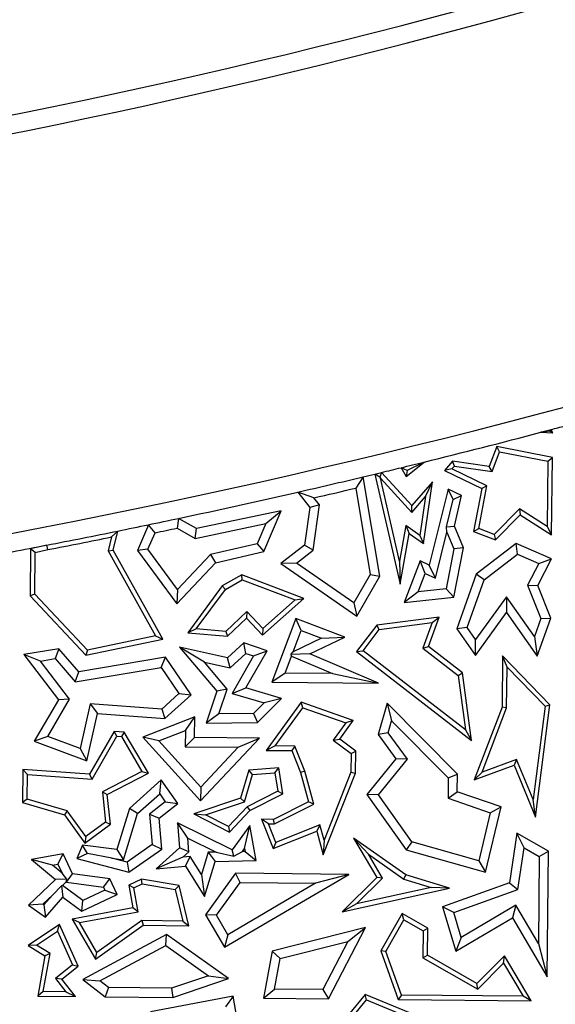
# Model space of a CAD drawing. Units: millimetres. Extents: x 0 to 420, y 0 to 297.
# Drawn here: x 135 to 139, y 132 to 139 of the extents above; entities that cross this region are included whole.
import ezdxf

# ---------------------------------------------------------------- set-up
doc = ezdxf.new("R2010")
doc.units = ezdxf.units.MM

msp = doc.modelspace()

# ---------------------------------------------------------------- linework, layer by layer
at = {"color": 7, "linetype": 'Continuous', "lineweight": 25}
for p, q in [((138.7734, 136.1679), (138.7006, 136.1603)), ((138.7793, 136.1811), (138.7734, 136.1679)), ((138.7734, 136.1679), (138.7917, 136.1559)), ((138.7917, 136.1559), (138.7793, 136.1811)), ((138.7006, 136.1603), (138.7917, 136.1559)), ((138.363, 136.0507), (138.3048, 135.8983)), ((138.7898, 135.9671), (138.363, 136.0507)), ((138.3853, 136.0104), (138.363, 136.0507)), ((138.0256, 135.9396), (137.9632, 135.868)), ((138.3048, 135.8983), (138.0256, 135.9396)), ((138.0395, 135.9019), (138.0256, 135.9396)), ((138.3276, 135.8593), (138.3853, 136.0104)), ((138.3853, 136.0104), (138.7543, 135.9382)), ((138.7543, 135.9382), (138.7493, 135.4388)), ((138.7543, 135.9382), (138.7898, 135.9671)), ((138.7839, 135.3749), (138.7898, 135.9671)), ((137.6778, 135.8691), (137.6307, 135.8892)), ((137.6307, 135.8892), (137.6691, 135.823)), ((137.6691, 135.823), (137.8073, 135.9325)), ((137.6778, 135.8691), (137.6691, 135.823)), ((137.8073, 135.9325), (137.6778, 135.8691)), ((138.0201, 135.8796), (137.9632, 135.868)), ((137.9632, 135.868), (138.249, 135.7296)), ((138.0201, 135.8796), (138.0395, 135.9019)), ((138.2888, 135.7495), (138.0201, 135.8796)), ((138.0395, 135.9019), (138.3276, 135.8593)), ((138.3276, 135.8593), (138.3048, 135.8983)), ((137.3406, 135.8194), (137.2834, 135.7334)), ((137.4673, 135.059), (137.3406, 135.8194)), ((137.4301, 135.8408), (137.4805, 135.8529)), ((137.4694, 135.8164), (137.4301, 135.8408)), ((137.4301, 135.8408), (137.6229, 134.9989)), ((137.4805, 135.8529), (137.4694, 135.8164)), ((137.4694, 135.8164), (137.4738, 135.8082)), ((137.6189, 135.1741), (137.4738, 135.8082)), ((137.4738, 135.8082), (137.7143, 135.5476)), ((137.7135, 135.6004), (137.4805, 135.8529)), ((137.2834, 135.7334), (137.3936, 135.0721)), ((137.8718, 135.7821), (137.7135, 135.6004)), ((137.8017, 135.3089), (137.8718, 135.7821)), ((137.8192, 135.6681), (137.8718, 135.7821)), ((137.9925, 135.725), (137.8463, 135.1445)), ((138.0298, 135.6451), (137.9925, 135.725)), ((138.0941, 135.6758), (137.9925, 135.725)), ((138.249, 135.7296), (138.1852, 135.4021)), ((138.2255, 135.4245), (138.2888, 135.7495)), ((138.2888, 135.7495), (138.249, 135.7296)), ((136.9639, 135.6587), (136.8402, 135.7027)), ((136.8402, 135.7027), (136.9318, 135.5852)), ((137.0058, 135.6049), (136.9639, 135.6587)), ((137.7143, 135.5476), (137.8192, 135.6681)), ((137.8192, 135.6681), (137.7752, 135.3709)), ((137.9795, 135.4379), (138.0298, 135.6451)), ((138.0298, 135.6451), (138.0941, 135.6758)), ((138.0396, 135.4427), (138.0941, 135.6758)), ((136.9318, 135.5852), (136.8911, 135.2968)), ((137.0058, 135.6049), (136.9318, 135.5852)), ((136.9569, 135.2587), (137.0058, 135.6049)), ((137.7143, 135.5476), (137.7135, 135.6004)), ((138.5372, 135.5738), (138.344, 135.3793)), ((138.7493, 135.4388), (138.5372, 135.5738)), ((138.5372, 135.5738), (138.5422, 135.5288)), ((135.9272, 135.5016), (135.9157, 135.427)), ((136.0656, 135.4231), (135.9272, 135.5016)), ((136.7142, 135.5594), (136.0656, 135.4231)), ((136.5791, 135.2474), (136.7142, 135.5594)), ((136.5953, 135.4624), (136.7142, 135.5594)), ((138.3528, 135.3381), (138.5422, 135.5288)), ((138.5422, 135.5288), (138.7839, 135.3749)), ((135.6971, 135.4533), (135.6121, 135.257)), ((135.7473, 135.3917), (135.6971, 135.4533)), ((135.9157, 135.427), (136.054, 135.3486)), ((136.054, 135.3486), (136.5953, 135.4624)), ((136.054, 135.3486), (136.0656, 135.4231)), ((136.5953, 135.4624), (136.5285, 135.308)), ((137.6686, 135.4465), (137.6189, 135.1741)), ((137.7752, 135.3709), (137.6686, 135.4465)), ((137.6686, 135.4465), (137.6933, 135.3857)), ((137.9795, 135.4379), (138.0396, 135.4427)), ((137.9825, 135.3963), (137.9795, 135.4379)), ((138.1081, 135.2766), (138.0396, 135.4427)), ((138.1852, 135.4021), (138.2255, 135.4245)), ((138.344, 135.3793), (138.2255, 135.4245)), ((138.7493, 135.4388), (138.7839, 135.3749)), ((135.415, 135.3595), (135.3884, 135.2539)), ((135.4629, 135.4052), (135.415, 135.3595)), ((135.426, 135.2589), (135.4629, 135.4052)), ((135.693, 135.2662), (135.7473, 135.3917)), ((137.6229, 134.9989), (137.6933, 135.3857)), ((137.6933, 135.3857), (137.8017, 135.3089)), ((137.7752, 135.3709), (137.8017, 135.3089)), ((137.8935, 135.0433), (137.9825, 135.3963)), ((137.9825, 135.3963), (138.0348, 135.2693)), ((138.1852, 135.4021), (138.3528, 135.3381)), ((138.344, 135.3793), (138.3528, 135.3381)), ((134.7941, 135.2679), (134.7905, 134.9089)), ((134.9188, 135.2971), (134.7941, 135.2679)), ((134.829, 135.2399), (134.7941, 135.2679)), ((134.829, 135.2399), (134.9261, 135.2627)), ((134.9261, 135.2627), (134.9188, 135.2971)), ((135.3884, 135.2539), (135.426, 135.2589)), ((135.8059, 134.5791), (135.426, 135.2589)), ((135.693, 135.2662), (135.6121, 135.257)), ((135.9202, 134.9575), (135.693, 135.2662)), ((136.5285, 135.308), (136.1726, 135.2246)), ((136.5285, 135.308), (136.5791, 135.2474)), ((136.8911, 135.2968), (136.7101, 135.1558)), ((136.8293, 135.1592), (136.9569, 135.2587)), ((136.9569, 135.2587), (136.8911, 135.2968)), ((138.0348, 135.2693), (137.975, 134.964)), ((138.0342, 134.8996), (138.1081, 135.2766)), ((138.1081, 135.2766), (138.0348, 135.2693)), ((138.513, 135.3089), (138.2071, 135.0746)), ((138.523, 135.2277), (138.513, 135.3089)), ((138.7821, 135.1925), (138.513, 135.3089)), ((134.8259, 134.9228), (134.829, 135.2399)), ((135.3884, 135.2539), (135.7517, 134.6038)), ((135.6121, 135.257), (135.9135, 134.8477)), ((136.1726, 135.2246), (135.9202, 134.9575)), ((136.1726, 135.2246), (136.2093, 135.1608)), ((136.2093, 135.1608), (136.5791, 135.2474)), ((138.2664, 135.0313), (138.523, 135.2277)), ((138.523, 135.2277), (138.685, 135.1577)), ((138.6773, 134.9884), (138.7821, 135.1925)), ((138.685, 135.1577), (138.7821, 135.1925)), ((135.9135, 134.8477), (136.2093, 135.1608)), ((136.8293, 135.1592), (136.7101, 135.1558)), ((136.7101, 135.1558), (137.2933, 134.753)), ((137.2701, 134.8548), (136.8293, 135.1592)), ((137.6189, 135.1741), (137.6229, 134.9989)), ((137.7771, 135.178), (137.6548, 134.8574)), ((137.8463, 135.1445), (137.7771, 135.178)), ((137.8156, 135.081), (137.7771, 135.178)), ((137.8935, 135.0433), (137.8463, 135.1445)), ((138.685, 135.1577), (138.5999, 134.992)), ((136.4109, 135.0695), (136.2617, 134.9861)), ((136.887, 134.8902), (136.4109, 135.0695)), ((136.4138, 135.0307), (136.4109, 135.0695)), ((137.3936, 135.0721), (137.2701, 134.8548)), ((137.2933, 134.753), (137.4673, 135.059)), ((137.3936, 135.0721), (137.4673, 135.059)), ((137.7619, 134.9403), (137.8156, 135.081)), ((137.8156, 135.081), (137.8935, 135.0433)), ((138.2071, 135.0746), (138.0572, 134.6573)), ((138.2664, 135.0313), (138.2071, 135.0746)), ((135.9202, 134.9575), (135.9135, 134.8477)), ((136.2617, 134.9861), (135.9976, 134.6265)), ((136.0633, 134.6564), (136.2855, 134.959)), ((136.2617, 134.9861), (136.2855, 134.959)), ((136.2855, 134.959), (136.4138, 135.0307)), ((136.4138, 135.0307), (136.8199, 134.8778)), ((137.975, 134.964), (137.7619, 134.9403)), ((137.975, 134.964), (138.0342, 134.8996)), ((138.1359, 134.6679), (138.2664, 135.0313)), ((138.5999, 134.992), (138.7021, 134.7371)), ((138.5999, 134.992), (138.6773, 134.9884)), ((138.7776, 134.7383), (138.6773, 134.9884)), ((134.8259, 134.9228), (134.7905, 134.9089)), ((134.7905, 134.9089), (135.2187, 134.4558)), ((135.2308, 134.4943), (134.8259, 134.9228)), ((136.5702, 134.6096), (136.887, 134.8902)), ((136.8199, 134.8778), (136.887, 134.8902)), ((137.7619, 134.9403), (137.6548, 134.8574)), ((137.6548, 134.8574), (138.0342, 134.8996)), ((138.4381, 134.9023), (138.2016, 134.5746)), ((138.4381, 134.9023), (138.4374, 134.7807)), ((138.6518, 134.5987), (138.4381, 134.9023)), ((136.8199, 134.8778), (136.5723, 134.6586)), ((137.2701, 134.8548), (137.2933, 134.753)), ((136.4498, 134.7883), (136.2902, 134.6374)), ((136.3029, 134.601), (136.4484, 134.7384)), ((136.4498, 134.7883), (136.4484, 134.7384)), ((136.4484, 134.7384), (136.5702, 134.6096)), ((136.5723, 134.6586), (136.4498, 134.7883)), ((136.8265, 134.7347), (136.6408, 134.2488)), ((136.8672, 134.6436), (136.8265, 134.7347)), ((137.1997, 134.5921), (136.8265, 134.7347)), ((137.9235, 134.7468), (137.4449, 134.6839)), ((137.8401, 134.5215), (137.9235, 134.7468)), ((137.8702, 134.7042), (137.9235, 134.7468)), ((138.2009, 134.4531), (138.4374, 134.7807)), ((138.4374, 134.7807), (138.6719, 134.4475)), ((138.7021, 134.7371), (138.6518, 134.5987)), ((138.6719, 134.4475), (138.7776, 134.7383)), ((138.7021, 134.7371), (138.7776, 134.7383)), ((136.0633, 134.6564), (135.9976, 134.6265)), ((136.2902, 134.6374), (136.0633, 134.6564)), ((136.5723, 134.6586), (136.5702, 134.6096)), ((137.4449, 134.6839), (137.2906, 134.4825)), ((137.464, 134.6509), (137.4449, 134.6839)), ((137.464, 134.6509), (137.8702, 134.7042)), ((137.8702, 134.7042), (137.798, 134.5094)), ((138.1359, 134.6679), (138.0572, 134.6573)), ((138.0572, 134.6573), (138.2009, 134.4531)), ((138.2016, 134.5746), (138.1359, 134.6679)), ((135.7517, 134.6038), (135.2308, 134.4943)), ((135.7517, 134.6038), (135.8059, 134.5791)), ((135.9976, 134.6265), (136.3029, 134.601)), ((136.2902, 134.6374), (136.3029, 134.601)), ((136.8053, 134.4816), (136.8672, 134.6436)), ((137.0211, 134.5848), (136.8053, 134.4816)), ((136.8672, 134.6436), (137.0211, 134.5848)), ((136.9336, 134.4648), (137.1997, 134.5921)), ((137.0211, 134.5848), (137.1997, 134.5921)), ((137.34, 134.4889), (137.464, 134.6509)), ((138.6518, 134.5987), (138.6719, 134.4475)), ((135.2187, 134.4558), (135.8059, 134.5791)), ((136.1248, 134.4022), (135.9339, 134.5176)), ((135.9339, 134.5176), (136.2205, 134.1813)), ((136.3013, 134.4348), (135.9339, 134.5176)), ((136.4268, 134.5486), (136.3013, 134.4348)), ((136.6049, 134.4893), (136.4268, 134.5486)), ((136.4437, 134.4687), (136.4268, 134.5486)), ((137.798, 134.5094), (137.8401, 134.5215)), ((137.798, 134.5094), (138.0685, 134.3004)), ((138.1016, 134.3194), (137.8401, 134.5215)), ((138.2009, 134.4531), (138.2016, 134.5746)), ((135.0111, 134.5051), (134.7437, 134.4605)), ((134.8706, 134.4102), (134.7437, 134.4605)), ((134.7437, 134.4605), (135.0072, 134.114)), ((135.0111, 134.5051), (134.9833, 134.429)), ((135.1632, 134.3268), (135.0111, 134.5051)), ((135.8282, 134.4395), (135.1632, 134.3268)), ((135.2308, 134.4943), (135.2187, 134.4558)), ((135.7952, 134.3624), (135.8282, 134.4395)), ((136.023, 134.151), (135.8282, 134.4395)), ((136.3215, 134.3579), (136.3013, 134.4348)), ((136.3215, 134.3579), (136.4437, 134.4687)), ((136.5011, 134.4495), (136.3377, 134.1625)), ((136.4431, 134.205), (136.6049, 134.4893)), ((136.4437, 134.4687), (136.5011, 134.4495)), ((136.5011, 134.4495), (136.6049, 134.4893)), ((136.7429, 134.3183), (136.7925, 134.4483)), ((136.7869, 134.4616), (136.8053, 134.4816)), ((136.9336, 134.4648), (136.7869, 134.4616)), ((136.7869, 134.4616), (136.7925, 134.4483)), ((136.7925, 134.4483), (137.1058, 134.3147)), ((137.4591, 134.2406), (136.9336, 134.4648)), ((137.2906, 134.4825), (137.34, 134.4889)), ((137.2906, 134.4825), (138.1693, 133.8037)), ((138.1232, 133.8839), (137.34, 134.4889)), ((138.4077, 134.451), (138.4038, 134.0589)), ((138.7711, 134.0766), (138.4077, 134.451)), ((138.4421, 134.3649), (138.4077, 134.451)), ((134.8706, 134.4102), (134.9833, 134.429)), ((135.0919, 134.1192), (134.8706, 134.4102)), ((134.9833, 134.429), (135.1355, 134.2505)), ((135.1355, 134.2505), (135.7952, 134.3624)), ((135.7952, 134.3624), (135.9304, 134.1622)), ((136.1248, 134.4022), (136.3215, 134.3579)), ((136.3, 134.1967), (136.1248, 134.4022)), ((138.439, 134.0522), (138.4421, 134.3649)), ((138.4421, 134.3649), (138.7339, 134.0643)), ((135.1355, 134.2505), (135.1632, 134.3268)), ((136.7429, 134.3183), (136.6408, 134.2488)), ((137.1058, 134.3147), (136.7429, 134.3183)), ((137.1058, 134.3147), (137.4591, 134.2406)), ((138.0685, 134.3004), (138.1016, 134.3194)), ((138.0685, 134.3004), (138.1232, 133.8839)), ((138.1693, 133.8037), (138.1016, 134.3194)), ((136.3377, 134.1625), (136.4431, 134.205)), ((136.7148, 134.125), (136.4431, 134.205)), ((136.6408, 134.2488), (137.4591, 134.2406)), ((135.9304, 134.1622), (135.7986, 134.0427)), ((135.8235, 133.9701), (136.023, 134.151)), ((135.9304, 134.1622), (136.023, 134.151)), ((136.2205, 134.1813), (136.1384, 133.9348)), ((136.3, 134.1967), (136.2205, 134.1813)), ((136.2367, 134.0066), (136.3, 134.1967)), ((136.3377, 134.1625), (136.5819, 134.0906)), ((135.0072, 134.114), (134.8226, 133.7968)), ((134.9256, 133.8335), (135.0919, 134.1192)), ((135.0919, 134.1192), (135.0072, 134.114)), ((135.2504, 134.083), (135.1733, 133.7407)), ((135.7986, 134.0427), (135.2504, 134.083)), ((135.2504, 134.083), (135.3059, 134.0082)), ((136.5819, 134.0906), (136.5024, 134.01)), ((136.5323, 133.9398), (136.7148, 134.125)), ((136.7148, 134.125), (136.5819, 134.0906)), ((136.8651, 134.0956), (136.5973, 133.7275)), ((137.2645, 133.9558), (136.8651, 134.0956)), ((136.8782, 134.0536), (136.8651, 134.0956)), ((137.5233, 134.089), (137.4552, 133.8479)), ((137.5233, 134.089), (137.5583, 133.9536)), ((138.0626, 133.5459), (137.5233, 134.089)), ((138.4038, 134.0589), (138.1914, 133.5009)), ((138.439, 134.0522), (138.4038, 134.0589)), ((138.7339, 134.0643), (138.6418, 133.3521)), ((138.6597, 133.2157), (138.7711, 134.0766)), ((138.7339, 134.0643), (138.7711, 134.0766)), ((135.2243, 133.6462), (135.3059, 134.0082)), ((135.3059, 134.0082), (135.8235, 133.9701)), ((136.0513, 133.9843), (135.6546, 133.8287)), ((135.7986, 134.0427), (135.8235, 133.9701)), ((135.9797, 133.8805), (136.0513, 133.9843)), ((136.0497, 133.8247), (136.0513, 133.9843)), ((136.2367, 134.0066), (136.1384, 133.9348)), ((136.5024, 134.01), (136.2367, 134.0066)), ((136.5024, 134.01), (136.5323, 133.9398)), ((136.6661, 133.7621), (136.8782, 134.0536)), ((136.8782, 134.0536), (137.2081, 133.9382)), ((138.252, 133.561), (138.439, 134.0522)), ((136.1384, 133.9348), (136.5323, 133.9398)), ((137.2081, 133.9382), (137.1122, 133.8065)), ((137.1611, 133.8137), (137.2645, 133.9558)), ((137.2645, 133.9558), (137.2081, 133.9382)), ((137.5325, 133.862), (137.5583, 133.9536)), ((137.5583, 133.9536), (137.9918, 133.5171)), ((134.9256, 133.8335), (134.8226, 133.7968)), ((135.1733, 133.7407), (134.9256, 133.8335)), ((135.434, 133.8729), (135.2468, 133.5441)), ((135.2665, 133.5072), (135.4537, 133.8361)), ((135.5116, 133.8672), (135.434, 133.8729)), ((135.4537, 133.8361), (135.434, 133.8729)), ((135.4537, 133.8361), (135.4905, 133.8334)), ((135.5116, 133.8672), (135.4905, 133.8334)), ((135.4905, 133.8334), (135.6471, 133.5661)), ((135.6964, 133.5517), (135.5116, 133.8672)), ((135.7755, 133.8003), (135.6546, 133.8287)), ((135.6546, 133.8287), (136.0959, 133.3419)), ((135.7755, 133.8003), (135.9797, 133.8805)), ((135.9797, 133.8805), (135.9785, 133.7549)), ((137.5325, 133.862), (137.4552, 133.8479)), ((137.4552, 133.8479), (137.5919, 133.6628)), ((137.6813, 133.6605), (137.5325, 133.862)), ((138.1232, 133.8839), (138.1693, 133.8037)), ((134.8226, 133.7968), (135.2243, 133.6462)), ((136.0969, 133.4458), (135.7755, 133.8003)), ((136.0497, 133.8247), (135.9785, 133.7549)), ((135.9785, 133.7549), (136.385, 133.7509)), ((136.5471, 133.8198), (136.0497, 133.8247)), ((136.0959, 133.3419), (136.5471, 133.8198)), ((136.385, 133.7509), (136.5471, 133.8198)), ((136.6661, 133.7621), (136.5973, 133.7275)), ((136.8185, 133.7606), (136.6661, 133.7621)), ((136.8185, 133.7606), (136.7944, 133.7255)), ((136.8933, 133.569), (136.8185, 133.7606)), ((137.1122, 133.8065), (137.1611, 133.8137)), ((137.1122, 133.8065), (137.248, 133.7033)), ((137.2834, 133.7207), (137.1611, 133.8137)), ((135.1733, 133.7407), (135.2243, 133.6462)), ((136.385, 133.7509), (136.0969, 133.4458)), ((136.5973, 133.7275), (136.7944, 133.7255)), ((136.7944, 133.7255), (136.8598, 133.5578)), ((137.248, 133.7033), (137.2465, 133.5605)), ((137.248, 133.7033), (137.2834, 133.7207)), ((137.2817, 133.5536), (137.2834, 133.7207)), ((137.5919, 133.6628), (137.3681, 133.3895)), ((137.4569, 133.3866), (137.6813, 133.6605)), ((137.6813, 133.6605), (137.5919, 133.6628)), ((138.1914, 133.5009), (138.4962, 133.6137)), ((138.5158, 133.6586), (138.252, 133.561)), ((138.5158, 133.6586), (138.4962, 133.6137)), ((138.4962, 133.6137), (138.6597, 133.2157)), ((138.6418, 133.3521), (138.5158, 133.6586)), ((134.735, 133.5817), (134.7324, 133.3283)), ((135.2468, 133.5441), (134.735, 133.5817)), ((134.7698, 133.5437), (134.735, 133.5817)), ((134.768, 133.3546), (134.7698, 133.5437)), ((134.7698, 133.5437), (135.2665, 133.5072)), ((135.2665, 133.5072), (135.2468, 133.5441)), ((135.6471, 133.5661), (135.3439, 133.4113)), ((135.3815, 133.3909), (135.6964, 133.5517)), ((135.6471, 133.5661), (135.6964, 133.5517)), ((136.4656, 133.5761), (136.4027, 133.3624)), ((136.4314, 133.3349), (136.4926, 133.5428)), ((136.6946, 133.5934), (136.4656, 133.5761)), ((136.4926, 133.5428), (136.4656, 133.5761)), ((136.4926, 133.5428), (136.6648, 133.5558)), ((136.6648, 133.5558), (136.6946, 133.5934)), ((136.6648, 133.5558), (136.6868, 133.4157)), ((136.7256, 133.3959), (136.6946, 133.5934)), ((136.8933, 133.569), (136.8598, 133.5578)), ((136.8598, 133.5578), (136.9224, 133.3337)), ((136.9642, 133.3152), (136.8933, 133.569)), ((137.0354, 132.9295), (137.2817, 133.5536)), ((137.2465, 133.5605), (137.0411, 133.0401)), ((137.2465, 133.5605), (137.2817, 133.5536)), ((137.9918, 133.5171), (138.0626, 133.5459)), ((138.0613, 133.4109), (138.0626, 133.5459)), ((138.252, 133.561), (138.1914, 133.5009)), ((135.7952, 133.5013), (135.5515, 133.283)), ((135.7829, 133.3956), (135.7952, 133.5013)), ((135.922, 133.3198), (135.7952, 133.5013)), ((137.9918, 133.5171), (137.9903, 133.3608)), ((135.3439, 133.4113), (135.368, 133.1786)), ((135.3439, 133.4113), (135.3815, 133.3909)), ((135.4052, 133.1621), (135.3815, 133.3909)), ((135.6131, 133.2436), (135.7829, 133.3956)), ((135.7829, 133.3956), (135.8257, 133.3344)), ((136.0969, 133.4458), (136.0959, 133.3419)), ((136.6868, 133.4157), (136.4523, 133.2959)), ((136.4738, 133.2673), (136.7256, 133.3959)), ((136.6868, 133.4157), (136.7256, 133.3959)), ((137.4569, 133.3866), (137.3681, 133.3895)), ((137.3681, 133.3895), (137.6693, 132.9672)), ((137.7123, 133.0284), (137.4569, 133.3866)), ((137.9903, 133.3608), (138.0613, 133.4109)), ((138.3963, 133.2952), (138.0613, 133.4109)), ((134.768, 133.3546), (134.7324, 133.3283)), ((134.7324, 133.3283), (135.0531, 133.2339)), ((135.0746, 133.2644), (134.768, 133.3546)), ((135.8257, 133.3344), (135.7046, 133.2403)), ((135.7783, 133.2082), (135.922, 133.3198)), ((135.8257, 133.3344), (135.922, 133.3198)), ((136.4027, 133.3624), (136.0439, 133.2417)), ((136.1341, 133.2348), (136.4314, 133.3349)), ((136.4314, 133.3349), (136.4027, 133.3624)), ((136.9224, 133.3337), (136.6538, 133.1995)), ((136.662, 133.1642), (136.9642, 133.3152)), ((136.9642, 133.3152), (136.9224, 133.3337)), ((137.9903, 133.3608), (138.3128, 133.2494)), ((138.6597, 133.2157), (138.6418, 133.3521)), ((135.0746, 133.2644), (135.0531, 133.2339)), ((135.0531, 133.2339), (135.2102, 133.0184)), ((135.2178, 133.0678), (135.0746, 133.2644)), ((135.5515, 133.283), (135.4549, 132.9682)), ((135.5048, 132.8906), (135.6131, 133.2436)), ((135.6131, 133.2436), (135.5515, 133.283)), ((135.7046, 133.2403), (135.7256, 133.0064)), ((135.7046, 133.2403), (135.7783, 133.2082)), ((136.0439, 133.2417), (136.1341, 133.2348)), ((136.0439, 133.2417), (136.3167, 133.101)), ((136.3093, 133.1445), (136.1341, 133.2348)), ((136.4523, 133.2959), (136.3093, 133.1445)), ((136.3167, 133.101), (136.4738, 133.2673)), ((136.4523, 133.2959), (136.4738, 133.2673)), ((138.3128, 133.2494), (138.2254, 132.8836)), ((138.2769, 132.7958), (138.3963, 133.2952)), ((138.3128, 133.2494), (138.3963, 133.2952)), ((135.2102, 133.0184), (135.4052, 133.1621)), ((135.368, 133.1786), (135.2178, 133.0678)), ((135.368, 133.1786), (135.4052, 133.1621)), ((135.7995, 132.972), (135.7783, 133.2082)), ((135.9994, 133.0557), (135.9205, 133.1733)), ((136.3384, 132.9667), (135.9205, 133.1733)), ((135.9205, 133.1733), (135.9338, 132.981)), ((136.4726, 133.1515), (136.3384, 132.9667)), ((136.4331, 132.9771), (136.4726, 133.1515)), ((136.5218, 132.8856), (136.4726, 133.1515)), ((136.6538, 133.1995), (136.563, 133.2004)), ((136.6152, 133.1646), (136.563, 133.2004)), ((136.563, 133.2004), (136.6516, 132.9773)), ((136.6152, 133.1646), (136.662, 133.1642)), ((136.6714, 133.0231), (136.6152, 133.1646)), ((136.662, 133.1642), (136.6538, 133.1995)), ((137.0084, 133.1569), (136.6714, 133.0231)), ((137.0084, 133.1569), (136.985, 133.1097)), ((137.0411, 133.0401), (137.0084, 133.1569)), ((136.3093, 133.1445), (136.3167, 133.101)), ((136.6516, 132.9773), (136.985, 133.1097)), ((136.985, 133.1097), (137.0354, 132.9295)), ((138.5181, 133.0945), (138.4619, 132.7152)), ((138.7599, 132.9564), (138.5181, 133.0945)), ((138.5727, 132.9821), (138.5181, 133.0945)), ((135.1922, 133.0026), (135.149, 132.8992)), ((135.229, 132.9388), (135.1922, 133.0026)), ((135.4549, 132.9682), (135.1922, 133.0026)), ((135.2178, 133.0678), (135.2102, 133.0184)), ((135.7256, 133.0064), (135.5329, 132.8718)), ((135.7256, 133.0064), (135.7995, 132.972)), ((136.0066, 132.9515), (135.9994, 133.0557)), ((135.9994, 133.0557), (136.2148, 132.9491)), ((136.6714, 133.0231), (136.6516, 132.9773)), ((137.0411, 133.0401), (137.0354, 132.9295)), ((137.6674, 132.7743), (137.2673, 133.0561)), ((137.3808, 132.933), (137.2673, 133.0561)), ((137.2673, 133.0561), (137.4444, 132.7557)), ((137.7123, 133.0284), (137.6693, 132.9672)), ((138.2254, 132.8836), (137.7123, 133.0284)), ((135.0443, 132.9363), (134.8014, 132.8924)), ((135.0036, 132.8572), (135.0443, 132.9363)), ((135.1166, 132.7829), (135.0443, 132.9363)), ((135.229, 132.9388), (135.149, 132.8992)), ((135.4174, 132.902), (135.229, 132.9388)), ((135.4549, 132.9682), (135.5048, 132.8906)), ((135.5466, 132.7954), (135.7995, 132.972)), ((135.9338, 132.981), (135.755, 132.8208)), ((136.0066, 132.9515), (135.9338, 132.981)), ((135.9603, 132.9101), (136.0066, 132.9515)), ((136.1551, 132.9478), (136.1028, 132.7772)), ((136.2148, 132.9491), (136.1551, 132.9478)), ((136.1551, 132.9478), (136.2076, 132.8784)), ((136.2148, 132.9491), (136.3501, 132.9191)), ((136.3501, 132.9191), (136.3384, 132.9667)), ((136.3501, 132.9191), (136.4161, 132.9537)), ((136.4161, 132.9537), (136.4331, 132.9771)), ((136.4374, 132.9542), (136.4161, 132.9537)), ((136.4331, 132.9771), (136.4374, 132.9542)), ((136.4374, 132.9542), (136.5218, 132.8856)), ((137.4887, 132.75), (137.3808, 132.933)), ((137.3808, 132.933), (137.6517, 132.7422)), ((137.6693, 132.9672), (138.2769, 132.7958)), ((138.5255, 132.6631), (138.5727, 132.9821)), ((138.5727, 132.9821), (138.689, 132.9157)), ((138.689, 132.9157), (138.7599, 132.9564)), ((138.7504, 131.9964), (138.7599, 132.9564)), ((134.9628, 132.8499), (134.8014, 132.8924)), ((134.8014, 132.8924), (134.9849, 132.7397)), ((134.9628, 132.8499), (135.0036, 132.8572)), ((135.0356, 132.7893), (134.9628, 132.8499)), ((135.0036, 132.8572), (135.0356, 132.7893)), ((135.149, 132.8992), (135.5466, 132.7954)), ((135.4174, 132.902), (135.5048, 132.8906)), ((135.5329, 132.8718), (135.4174, 132.902)), ((135.5329, 132.8718), (135.5466, 132.7954)), ((135.9603, 132.9101), (135.755, 132.8208)), ((136.0167, 132.9151), (135.9603, 132.9101)), ((135.9798, 132.841), (136.0167, 132.9151)), ((136.1028, 132.7772), (136.0167, 132.9151)), ((136.1249, 132.6087), (136.2076, 132.8784)), ((136.2076, 132.8784), (136.5218, 132.8856)), ((138.2254, 132.8836), (138.2769, 132.7958)), ((138.689, 132.9157), (138.6824, 132.2506)), ((135.0718, 132.7425), (135.0356, 132.7893)), ((135.0692, 132.718), (135.1166, 132.7829)), ((135.401, 132.7456), (135.1166, 132.7829)), ((135.755, 132.8208), (135.9798, 132.841)), ((135.9798, 132.841), (136.1249, 132.6087)), ((136.1028, 132.7772), (136.1249, 132.6087)), ((136.3621, 132.7873), (136.1332, 132.4705)), ((136.2793, 132.2211), (137.2315, 132.7786)), ((136.3979, 132.7164), (136.3621, 132.7873)), ((137.2315, 132.7786), (136.3621, 132.7873)), ((137.2315, 132.7786), (136.9758, 132.7107)), ((137.6517, 132.7422), (137.6674, 132.7743)), ((138.0019, 132.6726), (137.6674, 132.7743)), ((134.9849, 132.7397), (134.7784, 132.544)), ((135.0718, 132.7425), (134.9849, 132.7397)), ((135.0379, 132.6928), (135.0677, 132.721)), ((135.0677, 132.721), (135.0718, 132.7425)), ((135.0677, 132.721), (135.0692, 132.718)), ((135.0692, 132.718), (135.3537, 132.6807)), ((135.3537, 132.6807), (135.401, 132.7456)), ((135.4579, 132.6248), (135.401, 132.7456)), ((135.6439, 132.7432), (135.5457, 132.6969)), ((135.5853, 132.6766), (135.6488, 132.7066)), ((135.6488, 132.7066), (135.6439, 132.7432)), ((135.931, 132.6931), (135.6439, 132.7432)), ((135.6488, 132.7066), (135.9022, 132.6623)), ((136.2173, 132.4665), (136.3979, 132.7164)), ((136.9758, 132.7107), (136.3045, 132.3176)), ((136.3979, 132.7164), (136.9758, 132.7107)), ((137.4444, 132.7557), (137.1789, 132.492)), ((137.2898, 132.5525), (137.4887, 132.75)), ((137.4887, 132.75), (137.4444, 132.7557)), ((137.6517, 132.7422), (137.8625, 132.6781)), ((138.4619, 132.7152), (137.9484, 132.5312)), ((138.4619, 132.7152), (138.5255, 132.6631)), ((135.0312, 132.6923), (134.964, 132.6227)), ((135.0379, 132.6928), (135.0312, 132.6923)), ((135.0312, 132.6923), (135.041, 132.6034)), ((135.1948, 132.5788), (135.0379, 132.6928)), ((135.1872, 132.4972), (135.4579, 132.6248)), ((135.3641, 132.6586), (135.1948, 132.5788)), ((135.3537, 132.6807), (135.3641, 132.6586)), ((135.3641, 132.6586), (135.4579, 132.6248)), ((135.5853, 132.6766), (135.5457, 132.6969)), ((135.5457, 132.6969), (135.578, 132.5217)), ((135.6191, 132.4935), (135.5853, 132.6766)), ((135.9022, 132.6623), (135.931, 132.6931)), ((135.9022, 132.6623), (135.9605, 132.4222)), ((136.0055, 132.3865), (135.931, 132.6931)), ((137.1789, 132.492), (138.0019, 132.6726)), ((137.8625, 132.6781), (137.2898, 132.5525)), ((138.0019, 132.6726), (137.8625, 132.6781)), ((138.0349, 132.4873), (138.5255, 132.6631)), ((134.8891, 132.5518), (134.7784, 132.544)), ((134.8891, 132.5518), (134.964, 132.6227)), ((134.8967, 132.5464), (134.8891, 132.5518)), ((134.964, 132.6227), (134.8967, 132.5464)), ((134.9076, 132.4521), (135.041, 132.6034)), ((135.041, 132.6034), (135.1872, 132.4972)), ((135.1872, 132.4972), (135.1948, 132.5788)), ((137.2898, 132.5525), (137.1789, 132.492)), ((134.7784, 132.544), (134.9076, 132.4521)), ((134.8967, 132.5464), (134.9076, 132.4521)), ((135.578, 132.5217), (135.1129, 132.4358)), ((135.1687, 132.4102), (135.6191, 132.4935)), ((135.6191, 132.4935), (135.578, 132.5217)), ((137.6397, 132.4798), (137.4759, 132.1929)), ((137.6529, 132.4317), (137.6397, 132.4798)), ((137.835, 132.3683), (137.6397, 132.4798)), ((138.0349, 132.4873), (137.9484, 132.5312)), ((137.9484, 132.5312), (138.0492, 132.1904)), ((138.0912, 132.2971), (138.0349, 132.4873)), ((138.5095, 132.5437), (138.0912, 132.2971)), ((138.5095, 132.5437), (138.4846, 132.4471)), ((138.6824, 132.2506), (138.5095, 132.5437)), ((135.1687, 132.4102), (135.1129, 132.4358)), ((135.1129, 132.4358), (135.291, 132.1302)), ((135.3021, 132.1813), (135.1687, 132.4102)), ((135.6457, 132.4253), (135.3021, 132.1813)), ((135.9605, 132.4222), (135.6457, 132.4253)), ((135.6457, 132.4253), (135.6568, 132.3899)), ((135.9605, 132.4222), (136.0055, 132.3865)), ((136.2173, 132.4665), (136.1332, 132.4705)), ((136.1332, 132.4705), (136.2793, 132.2211)), ((136.3045, 132.3176), (136.2173, 132.4665)), ((137.5146, 132.1895), (137.6529, 132.4317)), ((137.6529, 132.4317), (137.7995, 132.348)), ((138.0492, 132.1904), (138.4846, 132.4471)), ((138.4846, 132.4471), (138.7504, 131.9964)), ((135.0165, 132.3963), (134.7753, 132.236)), ((134.8404, 132.2369), (135.0012, 132.3438)), ((135.0012, 132.3438), (135.0165, 132.3963)), ((135.0012, 132.3438), (135.1152, 132.0868)), ((135.1584, 132.0764), (135.0165, 132.3963)), ((135.291, 132.1302), (135.6568, 132.3899)), ((135.6568, 132.3899), (136.0055, 132.3865)), ((137.358, 132.3731), (136.6438, 132.1917)), ((137.0741, 131.8263), (137.358, 132.3731)), ((137.223, 132.266), (137.358, 132.3731)), ((137.7995, 132.348), (137.7975, 132.141)), ((137.7995, 132.348), (137.835, 132.3683)), ((137.833, 132.1613), (137.835, 132.3683)), ((135.8362, 132.3183), (135.1941, 131.975)), ((135.8309, 132.2355), (135.8362, 132.3183)), ((136.3099, 131.9812), (135.8362, 132.3183)), ((136.3045, 132.3176), (136.2793, 132.2211)), ((136.7051, 132.1345), (137.223, 132.266)), ((137.223, 132.266), (137.0314, 131.8973)), ((138.0912, 132.2971), (138.0492, 132.1904)), ((138.6824, 132.2506), (138.7504, 131.9964)), ((134.8404, 132.2369), (134.7753, 132.236)), ((134.7753, 132.236), (134.9046, 132.1553)), ((134.9436, 132.1725), (134.8404, 132.2369)), ((134.8909, 131.8833), (134.9436, 132.1725)), ((134.9436, 132.1725), (134.9046, 132.1553)), ((135.291, 132.1302), (135.3021, 132.1813)), ((135.3239, 131.9644), (135.8309, 132.2355)), ((135.8309, 132.2355), (136.1562, 132.004)), ((136.6438, 132.1917), (136.5785, 131.8312)), ((136.7051, 132.1345), (136.6438, 132.1917)), ((137.5146, 132.1895), (137.4759, 132.1929)), ((137.4759, 132.1929), (137.6092, 131.821)), ((137.6341, 131.856), (137.5146, 132.1895)), ((134.9046, 132.1553), (134.8487, 131.8484)), ((136.6628, 131.9009), (136.7051, 132.1345)), ((137.7975, 132.141), (137.833, 132.1613)), ((137.7975, 132.141), (138.2176, 131.9011)), ((138.2118, 131.945), (137.833, 132.1613)), ((138.4238, 132.1555), (138.2118, 131.945)), ((138.2176, 131.9011), (138.4164, 132.0985)), ((138.4164, 132.0985), (138.4238, 132.1555)), ((138.4164, 132.0985), (138.5648, 131.8468)), ((138.6269, 131.8109), (138.4238, 132.1555)), ((135.1152, 132.0868), (134.9855, 131.982)), ((135.0348, 131.9766), (135.1584, 132.0764)), ((135.1152, 132.0868), (135.1584, 132.0764)), ((134.9855, 131.982), (135.065, 131.8815)), ((135.0348, 131.9766), (134.9855, 131.982)), ((135.1385, 131.8455), (135.0348, 131.9766)), ((135.1941, 131.975), (135.3239, 131.9644)), ((135.1941, 131.975), (135.3661, 131.8433)), ((135.3903, 131.9136), (135.3239, 131.9644)), ((136.1562, 132.004), (135.8725, 131.9088)), ((135.8836, 131.8381), (136.3099, 131.9812)), ((136.1562, 132.004), (136.3099, 131.9812)), ((138.2176, 131.9011), (138.2118, 131.945)), ((134.8909, 131.8833), (134.8487, 131.8484)), ((135.065, 131.8815), (134.8909, 131.8833)), ((135.065, 131.8815), (135.1385, 131.8455)), ((135.3903, 131.9136), (135.3661, 131.8433)), ((135.8725, 131.9088), (135.3903, 131.9136)), ((135.8725, 131.9088), (135.8836, 131.8381)), ((136.5785, 131.8312), (136.6628, 131.9009)), ((137.0314, 131.8973), (136.6628, 131.9009)), ((137.0314, 131.8973), (137.0741, 131.8263)), ((134.8487, 131.8484), (135.1385, 131.8455)), ((135.3661, 131.8433), (135.8836, 131.8381)), ((136.3448, 131.8472), (135.7125, 131.7283)), ((136.3448, 131.8472), (136.2878, 131.7647)), ((136.4254, 131.3918), (136.3448, 131.8472)), ((136.5785, 131.8312), (137.0741, 131.8263)), ((137.355, 131.861), (137.2247, 131.7008)), ((137.2654, 131.6949), (137.3658, 131.8184)), ((137.3658, 131.8184), (137.355, 131.861)), ((137.7888, 131.6827), (137.355, 131.861)), ((137.3658, 131.8184), (137.6539, 131.7)), ((137.6341, 131.856), (137.6092, 131.821)), ((137.6092, 131.821), (138.6269, 131.8109)), ((138.5648, 131.8468), (137.6341, 131.856)), ((138.6269, 131.8109), (138.5648, 131.8468))]:
    msp.add_line(p, q, dxfattribs=at)
for radius in [81.9443, 69]:
    msp.add_circle((123.8025, 192.7211), radius, dxfattribs=at)
at = {"color": 8, "linetype": 'Continuous', "lineweight": 18}
for radius in [81.9424, 72.0372, 71.5379]:
    msp.add_circle((123.8025, 192.7211), radius, dxfattribs=at)
for radius, start, end in [(69.5, 311.311433, 309.268445), (80.723, 275.610805, 354.389195), (81.1236, 275.610805, 354.389195)]:
    msp.add_arc((123.8025, 192.7211), radius, start, end, dxfattribs=at)
at = {"color": 7, "linetype": 'Continuous', "lineweight": 25}
for radius, start, end in [(55.21, 278.35029, 293.5121), (55.35, 278.35029, 293.5121), (58.35, 278.350285, 293.512105), (58.49, 284.756489, 284.836307), (58.49, 284.836307, 284.943839), (58.49, 283.853452, 284.756489), (58.49, 283.523941, 283.67534), (58.49, 283.67534, 283.853452), (58.49, 282.879672, 283.383064), (58.49, 283.383064, 283.473209), (58.5605, 282.988067, 283.309161), (58.49, 281.963885, 282.879672), (58.49, 281.733559, 281.963885), (58.49, 281.499378, 281.733559), (58.5605, 281.769389, 281.937731), (58.49, 280.955936, 281.499378), (58.5252, 280.95661, 281.4445), (58.49, 280.690219, 280.955936)]:
    msp.add_arc((123.8025, 192.7211), radius, start, end, dxfattribs=at)

doc.saveas('drawing.dxf')
